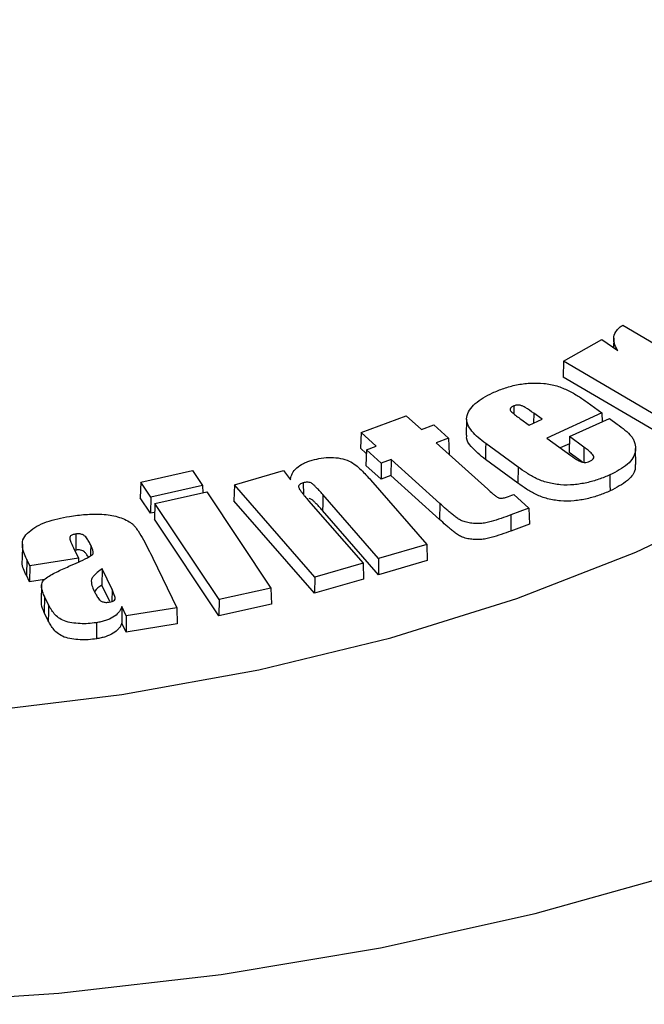
# Model space of a CAD drawing. Units: inches. Extents: x -230 to 118, y -64 to 140.
# Drawn here: x -194 to -193, y 47 to 48 of the extents above; entities that cross this region are included whole.
import ezdxf

# ---------------------------------------------------------------- set-up
doc = ezdxf.new("R2010")
doc.units = ezdxf.units.IN
doc.header["$MEASUREMENT"] = 0

msp = doc.modelspace()

# ---------------------------------------------------------------- linework, layer by layer
at = {"color": 7, "linetype": 'Continuous', "lineweight": 25}
for p, q in [((-193.16801, 47.48484), (-193.12393, 47.45893)), ((-193.22775, 47.44834), (-193.18898, 47.47032)), ((-193.18898, 47.47032), (-193.17301, 47.45904)), ((-193.17709, 47.47164), (-193.1773, 47.46207)), ((-193.22775, 47.44834), (-193.22823, 47.43227)), ((-193.1015, 47.37417), (-193.22775, 47.44834)), ((-193.1015, 47.35782), (-193.22823, 47.43227)), ((-193.27823, 47.40306), (-193.27813, 47.39524)), ((-193.20388, 47.40678), (-193.18922, 47.39611)), ((-193.43248, 47.37628), (-193.3868, 47.39315)), ((-193.3868, 47.39315), (-193.37152, 47.37936)), ((-193.32578, 47.38963), (-193.32613, 47.37356)), ((-193.2711, 47.38973), (-193.26269, 47.38359)), ((-193.26269, 47.38359), (-193.24962, 47.38959)), ((-193.24962, 47.38959), (-193.25803, 47.39573)), ((-193.18922, 47.39611), (-193.24488, 47.37064)), ((-193.22176, 47.37209), (-193.18154, 47.3905)), ((-193.18922, 47.39611), (-193.18895, 47.38711)), ((-193.18154, 47.3905), (-193.17351, 47.38464)), ((-193.37152, 47.37936), (-193.35905, 47.38396)), ((-193.35905, 47.38396), (-193.34407, 47.37045)), ((-193.43248, 47.37628), (-193.43296, 47.36027)), ((-193.41721, 47.36249), (-193.43248, 47.37628)), ((-193.34407, 47.37045), (-193.35654, 47.36585)), ((-193.34407, 47.37045), (-193.34359, 47.35432)), ((-193.24488, 47.37064), (-193.22046, 47.35282)), ((-193.22176, 47.37209), (-193.22225, 47.35605)), ((-193.20719, 47.3615), (-193.22176, 47.37209)), ((-193.42726, 47.35512), (-193.43296, 47.36027)), ((-193.42715, 47.35883), (-193.42762, 47.34282)), ((-193.42715, 47.35883), (-193.41721, 47.36249)), ((-193.41216, 47.34532), (-193.42715, 47.35883)), ((-193.35654, 47.36585), (-193.30449, 47.31884)), ((-193.27387, 47.34133), (-193.30652, 47.36513)), ((-193.22198, 47.36479), (-193.23113, 47.36061)), ((-193.15473, 47.34381), (-193.15507, 47.35988)), ((-193.40223, 47.34898), (-193.41216, 47.34532)), ((-193.40223, 47.34898), (-193.40233, 47.33263)), ((-193.35281, 47.30437), (-193.40223, 47.34898)), ((-193.34359, 47.35432), (-193.34372, 47.35427)), ((-193.27414, 47.32514), (-193.30679, 47.34893)), ((-193.2087, 47.34621), (-193.22225, 47.35605)), ((-193.41227, 47.32898), (-193.42762, 47.34282)), ((-193.41216, 47.34532), (-193.41227, 47.32898)), ((-193.27387, 47.34133), (-193.27414, 47.32514)), ((-193.65531, 47.326), (-193.60295, 47.33767)), ((-193.60295, 47.33767), (-193.59283, 47.3225)), ((-193.56059, 47.32326), (-193.51099, 47.33767)), ((-193.51099, 47.33767), (-193.504, 47.32831)), ((-193.42301, 47.32832), (-193.366, 47.26286)), ((-193.40233, 47.33263), (-193.41227, 47.32898)), ((-193.3531, 47.28819), (-193.40233, 47.33263)), ((-193.65531, 47.326), (-193.65575, 47.31004)), ((-193.6452, 47.31083), (-193.65531, 47.326)), ((-193.59283, 47.3225), (-193.6452, 47.31083)), ((-193.59283, 47.3225), (-193.59263, 47.31527)), ((-193.56059, 47.32326), (-193.56106, 47.30727)), ((-193.47933, 47.22995), (-193.56059, 47.32326)), ((-193.49094, 47.32527), (-193.49083, 47.31365)), ((-193.64539, 47.2945), (-193.65575, 47.31004)), ((-193.6452, 47.31083), (-193.64539, 47.2945)), ((-193.64095, 47.3045), (-193.58859, 47.31617)), ((-193.58859, 47.31617), (-193.52359, 47.21892)), ((-193.41479, 47.24869), (-193.47115, 47.31337)), ((-193.27813, 47.31339), (-193.26286, 47.29961)), ((-193.64095, 47.3045), (-193.6414, 47.28854)), ((-193.57595, 47.20725), (-193.64095, 47.3045)), ((-193.47948, 47.21362), (-193.56106, 47.30727)), ((-193.48555, 47.30724), (-193.43056, 47.24411)), ((-193.35281, 47.30437), (-193.3531, 47.28819)), ((-193.26286, 47.29961), (-193.28118, 47.29283)), ((-193.26286, 47.29961), (-193.26239, 47.28348)), ((-193.64121, 47.29543), (-193.64539, 47.2945)), ((-193.57615, 47.19092), (-193.6414, 47.28854)), ((-193.41494, 47.23235), (-193.47146, 47.29721)), ((-193.28118, 47.29283), (-193.281, 47.27659)), ((-193.26239, 47.28348), (-193.281, 47.27659)), ((-193.72101, 47.27355), (-193.72093, 47.25728)), ((-193.77488, 47.26348), (-193.77522, 47.24741)), ((-193.72328, 47.25961), (-193.71829, 47.24926)), ((-193.366, 47.26286), (-193.41479, 47.24869)), ((-193.366, 47.26286), (-193.36554, 47.2467)), ((-193.71829, 47.24926), (-193.76738, 47.24141)), ((-193.72093, 47.25728), (-193.72204, 47.25702)), ((-193.71829, 47.24926), (-193.71819, 47.24528)), ((-193.64302, 47.2491), (-193.61885, 47.19884)), ((-193.41479, 47.24869), (-193.41494, 47.23235)), ((-193.77055, 47.24797), (-193.77088, 47.23184)), ((-193.76738, 47.24141), (-193.77055, 47.24797)), ((-193.76738, 47.24141), (-193.76762, 47.22509)), ((-193.6842, 47.2174), (-193.69432, 47.23848)), ((-193.43056, 47.24411), (-193.47933, 47.22995)), ((-193.43056, 47.24411), (-193.4301, 47.22795)), ((-193.36554, 47.2467), (-193.41494, 47.23235)), ((-193.76762, 47.22509), (-193.77088, 47.23184)), ((-193.47933, 47.22995), (-193.47948, 47.21362)), ((-193.75264, 47.22748), (-193.76762, 47.22509)), ((-193.75546, 47.22195), (-193.7558, 47.20589)), ((-193.68642, 47.20521), (-193.69447, 47.22197)), ((-193.52359, 47.21892), (-193.57595, 47.20725)), ((-193.52359, 47.21892), (-193.52314, 47.20274)), ((-193.4301, 47.22795), (-193.47948, 47.21362)), ((-193.75245, 47.2103), (-193.75278, 47.19418)), ((-193.74848, 47.20205), (-193.75245, 47.2103)), ((-193.66982, 47.19069), (-193.6744, 47.20018)), ((-193.6744, 47.20018), (-193.67437, 47.18332)), ((-193.61885, 47.19884), (-193.66982, 47.19069)), ((-193.61885, 47.19884), (-193.61843, 47.18263)), ((-193.57595, 47.20725), (-193.57615, 47.19092)), ((-193.52314, 47.20274), (-193.57615, 47.19092)), ((-193.74881, 47.18592), (-193.75278, 47.19418)), ((-193.66982, 47.19069), (-193.67006, 47.17437)), ((-193.70012, 47.18388), (-193.70003, 47.16761)), ((-193.67006, 47.17437), (-193.67437, 47.18332)), ((-193.61843, 47.18263), (-193.67006, 47.17437))]:
    msp.add_line(p, q, dxfattribs=at)
at = {"color": 8, "linetype": 'Continuous', "lineweight": 25}
for p, q in [((-193.25803, 47.39573), (-193.25819, 47.38566)), ((-193.20719, 47.3615), (-193.20745, 47.34599)), ((-193.6842, 47.2174), (-193.68445, 47.20534))]:
    msp.add_line(p, q, dxfattribs=at)
at = {"color": 7, "linetype": 'Continuous', "lineweight": 25, "flags": 128}
for points in [[(-193.90446, 46.79807), (-193.73806, 46.80918), (-193.57387, 46.82829), (-193.41301, 46.85527), (-193.25664, 46.88993), (-193.10583, 46.93201), (-192.96165, 46.98123), (-192.82512, 47.03725), (-192.69718, 47.09966), (-192.57874, 47.16804), (-192.47062, 47.2419), (-192.37359, 47.32072), (-192.28833, 47.40395), (-192.21542, 47.49101), (-192.1554, 47.58128), (-192.10866, 47.67414), (-192.07556, 47.76893), (-192.0563, 47.86498), (-192.05104, 47.96163), (-192.05981, 48.0582), (-192.08254, 48.154), (-192.11908, 48.24837), (-192.16917, 48.34064), (-192.23246, 48.43017)], [(-193.81628, 47.09427), (-193.67439, 47.11134), (-193.53601, 47.13623), (-193.40244, 47.16872), (-193.27493, 47.20849), (-193.15466, 47.25519), (-193.04275, 47.30837), (-192.94027, 47.36753), (-192.84815, 47.43213), (-192.76726, 47.50156), (-192.69836, 47.57518), (-192.64208, 47.65228), (-192.59896, 47.73217), (-192.5694, 47.81408), (-192.55367, 47.89726), (-192.55192, 47.98093), (-192.56416, 48.0643), (-192.59029, 48.1466), (-192.63005, 48.22706), (-192.68308, 48.30493), (-192.74888, 48.37948)], [(-193.30652, 47.36513), (-193.3066, 47.36027), (-193.30668, 47.35541), (-193.30679, 47.34893)], [(-193.18104, 47.33341), (-193.18098, 47.32854), (-193.18092, 47.32367), (-193.18083, 47.31718)], [(-193.47115, 47.31337), (-193.47124, 47.30852), (-193.47134, 47.30367), (-193.47146, 47.29721)], [(-193.69432, 47.23848), (-193.69437, 47.23261), (-193.69442, 47.22729), (-193.69447, 47.22197)], [(-193.74848, 47.20205), (-193.74865, 47.19398), (-193.74881, 47.18592)]]:
    msp.add_lwpolyline(points, dxfattribs=at)
at = {"color": 8, "linetype": 'Continuous', "lineweight": 25, "flags": 128}
msp.add_lwpolyline([(-193.70572, 47.26219), (-193.70587, 47.25527), (-193.70594, 47.25152)], dxfattribs=at)
at = {"color": 7, "linetype": 'Continuous', "lineweight": 25}
for points, knots in [([(-193.17301, 47.45904), (-193.17319, 47.45937), (-193.17337, 47.4597), (-193.17356, 47.46003), (-193.17474, 47.46216), (-193.17585, 47.46428), (-193.17708, 47.46866), (-193.1773, 47.47089), (-193.17657, 47.47529), (-193.17558, 47.47745), (-193.17328, 47.48049), (-193.17236, 47.48147), (-193.1703, 47.48323), (-193.16917, 47.48403), (-193.16801, 47.48484)], [-0.039063, -0.039063, -0.039063, -0.039063, 0, 0, 0, 0.25, 0.25, 0.5, 0.5, 0.75, 0.75, 0.875, 0.875, 0.991805, 0.991805, 0.991805, 0.991805]), ([(-193.29967, 47.41623), (-193.2978, 47.41705), (-193.29593, 47.41787), (-193.2921, 47.41942), (-193.29013, 47.42015), (-193.28608, 47.42152), (-193.28402, 47.42217), (-193.27981, 47.42334), (-193.27764, 47.42385), (-193.27103, 47.42523), (-193.26644, 47.42583), (-193.25714, 47.42638), (-193.25243, 47.42629), (-193.24321, 47.42538), (-193.23874, 47.4245), (-193.23049, 47.42197), (-193.22669, 47.42036), (-193.21953, 47.41687), (-193.21621, 47.41495), (-193.20981, 47.41099), (-193.20682, 47.4089), (-193.20388, 47.40678)], [0.0000686, 0.0000686, 0.0000686, 0.0000686, 0.0625, 0.0625, 0.125, 0.125, 0.1875, 0.1875, 0.25, 0.25, 0.375, 0.375, 0.5, 0.5, 0.625, 0.625, 0.75, 0.75, 0.875, 0.875, 0.9999905, 0.9999905, 0.9999905, 0.9999905]), ([(-193.30652, 47.36513), (-193.31175, 47.36902), (-193.31674, 47.37307), (-193.32225, 47.37974), (-193.3238, 47.38205), (-193.32565, 47.38683), (-193.32601, 47.3893), (-193.32528, 47.39419), (-193.32433, 47.39661), (-193.32132, 47.40119), (-193.31935, 47.4034), (-193.31471, 47.40752), (-193.31202, 47.40945), (-193.3062, 47.41304), (-193.30296, 47.41464), (-193.29967, 47.41623)], [0.0000167, 0.0000167, 0.0000167, 0.0000167, 0.25, 0.25, 0.375, 0.375, 0.5, 0.5, 0.625, 0.625, 0.75, 0.75, 0.875, 0.875, 0.9999247, 0.9999247, 0.9999247, 0.9999247]), ([(-193.27823, 47.40306), (-193.27823, 47.40306), (-193.27824, 47.40306), (-193.27824, 47.40305), (-193.2791, 47.40263), (-193.28, 47.40219), (-193.28138, 47.40107), (-193.2819, 47.40041), (-193.28197, 47.39935), (-193.28187, 47.399), (-193.2815, 47.39833), (-193.28125, 47.39803), (-193.28047, 47.39714), (-193.27981, 47.3966), (-193.27797, 47.39495), (-193.27665, 47.39388), (-193.27391, 47.39178), (-193.27249, 47.39076), (-193.2711, 47.38973), (-193.2711, 47.38973), (-193.2711, 47.38973), (-193.2711, 47.38973)], [-0.000709, -0.000709, -0.000709, -0.000709, 0, 0, 0, 0.125, 0.125, 0.25, 0.25, 0.3125, 0.3125, 0.375, 0.375, 0.5, 0.5, 0.75, 0.75, 1, 1, 1, 1.000054, 1.000054, 1.000054, 1.000054]), ([(-193.25803, 47.39573), (-193.25803, 47.39573), (-193.25803, 47.39573), (-193.25803, 47.39573), (-193.26074, 47.39769), (-193.2635, 47.39963), (-193.26732, 47.40189), (-193.2681, 47.40233), (-193.26978, 47.40315), (-193.27071, 47.40355), (-193.27285, 47.40402), (-193.27406, 47.40408), (-193.27632, 47.40378), (-193.27732, 47.40341), (-193.27821, 47.40307), (-193.27822, 47.40307), (-193.27822, 47.40306), (-193.27823, 47.40306)], [-0.000034, -0.000034, -0.000034, -0.000034, 0, 0, 0, 0.5, 0.5, 0.625, 0.625, 0.75, 0.75, 0.875, 0.875, 1, 1, 1, 1.000745, 1.000745, 1.000745, 1.000745]), ([(-193.17351, 47.38464), (-193.17084, 47.38269), (-193.16824, 47.38073), (-193.1634, 47.37665), (-193.16103, 47.37457), (-193.15834, 47.37122), (-193.15759, 47.37007), (-193.15648, 47.3677), (-193.15607, 47.36648), (-193.15514, 47.36282), (-193.15493, 47.36034), (-193.1554, 47.35542), (-193.15625, 47.35299), (-193.15904, 47.34833), (-193.16098, 47.34611), (-193.1657, 47.342), (-193.16849, 47.34011), (-193.17444, 47.33656), (-193.17772, 47.33498), (-193.18104, 47.33341)], [0, 0, 0, 0, 0.125, 0.125, 0.25, 0.25, 0.3125, 0.3125, 0.375, 0.375, 0.5, 0.5, 0.625, 0.625, 0.75, 0.75, 0.875, 0.875, 0.9999404, 0.9999404, 0.9999404, 0.9999404]), ([(-193.30679, 47.34893), (-193.31198, 47.35313), (-193.32022, 47.35981), (-193.32639, 47.36869), (-193.32566, 47.37263), (-193.32549, 47.37353)], [0, 0, 0, 0, 0.568112, 0.901879, 1, 1, 1, 1]), ([(-193.20131, 47.34715), (-193.20131, 47.34715), (-193.2013, 47.34716), (-193.2013, 47.34716), (-193.2004, 47.34761), (-193.19948, 47.34808), (-193.19805, 47.34925), (-193.19754, 47.34993), (-193.19714, 47.35136), (-193.19733, 47.35209), (-193.19803, 47.35344), (-193.19854, 47.35408), (-193.20023, 47.35592), (-193.20154, 47.35707), (-193.20426, 47.35933), (-193.20573, 47.36042), (-193.20719, 47.3615), (-193.20719, 47.3615), (-193.20719, 47.3615), (-193.20719, 47.3615)], [-0.000548, -0.000548, -0.000548, -0.000548, 0, 0, 0, 0.125, 0.125, 0.25, 0.25, 0.375, 0.375, 0.5, 0.5, 0.75, 0.75, 1, 1, 1, 1.000055, 1.000055, 1.000055, 1.000055]), ([(-193.504, 47.32831), (-193.50395, 47.32856), (-193.5039, 47.32881), (-193.50386, 47.32906), (-193.50367, 47.33007), (-193.50348, 47.33107), (-193.50288, 47.33305), (-193.50246, 47.33403), (-193.5009, 47.33691), (-193.49947, 47.33876), (-193.49567, 47.34212), (-193.49331, 47.34363), (-193.48934, 47.34559), (-193.48794, 47.3462), (-193.48502, 47.34728), (-193.48349, 47.34776), (-193.48195, 47.34825)], [-0.031038, -0.031038, -0.031038, -0.031038, 0, 0, 0, 0.125, 0.125, 0.25, 0.25, 0.5, 0.5, 0.75, 0.75, 0.875, 0.875, 0.999714, 0.999714, 0.999714, 0.999714]), ([(-193.48195, 47.34825), (-193.47893, 47.34905), (-193.47592, 47.34982), (-193.46955, 47.35081), (-193.46626, 47.35108), (-193.45968, 47.351), (-193.45641, 47.35065), (-193.45017, 47.34944), (-193.44723, 47.34854), (-193.44205, 47.3462), (-193.43984, 47.34477), (-193.436, 47.34167), (-193.4342, 47.34006), (-193.43078, 47.33678), (-193.4292, 47.3351), (-193.42604, 47.33172), (-193.42451, 47.33003), (-193.42301, 47.32832)], [0.0001511, 0.0001511, 0.0001511, 0.0001511, 0.125, 0.125, 0.25, 0.25, 0.375, 0.375, 0.5, 0.5, 0.625, 0.625, 0.75, 0.75, 0.875, 0.875, 1, 1, 1, 1]), ([(-193.22046, 47.35282), (-193.22046, 47.35282), (-193.22046, 47.35282), (-193.22046, 47.35282), (-193.21795, 47.35102), (-193.21542, 47.34922), (-193.21167, 47.34726), (-193.2109, 47.34688), (-193.20914, 47.34624), (-193.20813, 47.346), (-193.206, 47.34589), (-193.20494, 47.34601), (-193.20299, 47.34646), (-193.20213, 47.34681), (-193.20132, 47.34715), (-193.20132, 47.34715), (-193.20131, 47.34715), (-193.20131, 47.34715)], [-0.000066, -0.000066, -0.000066, -0.000066, 0, 0, 0, 0.5, 0.5, 0.625, 0.625, 0.75, 0.75, 0.875, 0.875, 1, 1, 1, 1.000653, 1.000653, 1.000653, 1.000653]), ([(-193.18104, 47.33341), (-193.18286, 47.33261), (-193.18467, 47.33182), (-193.18837, 47.33031), (-193.19028, 47.3296), (-193.19613, 47.32759), (-193.20018, 47.32639), (-193.20865, 47.32452), (-193.21304, 47.3238), (-193.22199, 47.32299), (-193.22656, 47.32295), (-193.2355, 47.32375), (-193.23989, 47.3245), (-193.24606, 47.32612), (-193.24806, 47.32674), (-193.25187, 47.32815), (-193.25365, 47.32896), (-193.25714, 47.33064), (-193.25877, 47.33154), (-193.26201, 47.33338), (-193.26357, 47.33433), (-193.26811, 47.33727), (-193.27104, 47.33928), (-193.27387, 47.34133)], [0.0000562, 0.0000562, 0.0000562, 0.0000562, 0.0625, 0.0625, 0.125, 0.125, 0.25, 0.25, 0.375, 0.375, 0.5, 0.5, 0.625, 0.625, 0.6875, 0.6875, 0.75, 0.75, 0.8125, 0.8125, 0.875, 0.875, 1, 1, 1, 1]), ([(-193.15533, 47.34383), (-193.15531, 47.34162), (-193.15527, 47.33588), (-193.16364, 47.32599), (-193.17451, 47.32042), (-193.18083, 47.31718)], [0, 0, 0, 0, 0.208081, 0.539835, 1, 1, 1, 1]), ([(-193.49094, 47.32527), (-193.49094, 47.32527), (-193.49095, 47.32527), (-193.49095, 47.32527), (-193.4922, 47.32486), (-193.49355, 47.32439), (-193.49539, 47.32296), (-193.49578, 47.32204), (-193.49564, 47.32072), (-193.49545, 47.3203), (-193.49506, 47.31949), (-193.49486, 47.31908), (-193.49412, 47.31788), (-193.49354, 47.31711), (-193.49243, 47.31556), (-193.49181, 47.3148), (-193.49062, 47.31328), (-193.49004, 47.31251), (-193.48815, 47.31023), (-193.48683, 47.30875), (-193.48555, 47.30724), (-193.48555, 47.30724), (-193.48555, 47.30724), (-193.48555, 47.30724)], [-0.000452, -0.000452, -0.000452, -0.000452, 0, 0, 0, 0.125, 0.125, 0.25, 0.25, 0.3125, 0.3125, 0.375, 0.375, 0.5, 0.5, 0.625, 0.625, 0.75, 0.75, 1, 1, 1, 1.00005, 1.00005, 1.00005, 1.00005]), ([(-193.47115, 47.31337), (-193.47115, 47.31337), (-193.47115, 47.31337), (-193.47115, 47.31337), (-193.47354, 47.31607), (-193.47595, 47.31877), (-193.47919, 47.32208), (-193.47986, 47.32274), (-193.48096, 47.32369), (-193.48134, 47.32401), (-193.48215, 47.32462), (-193.48259, 47.32493), (-193.48366, 47.32545), (-193.48429, 47.32565), (-193.48563, 47.3259), (-193.48634, 47.32594), (-193.48842, 47.3259), (-193.48974, 47.32559), (-193.49092, 47.32527), (-193.49093, 47.32527), (-193.49093, 47.32527), (-193.49094, 47.32527)], [-0.000029, -0.000029, -0.000029, -0.000029, 0, 0, 0, 0.5, 0.5, 0.625, 0.625, 0.6875, 0.6875, 0.75, 0.75, 0.8125, 0.8125, 0.875, 0.875, 1, 1, 1, 1.000495, 1.000495, 1.000495, 1.000495]), ([(-193.30449, 47.31884), (-193.3029, 47.31739), (-193.30125, 47.31597), (-193.29872, 47.31385), (-193.29783, 47.31316), (-193.29647, 47.31214), (-193.29603, 47.3118), (-193.29506, 47.31113), (-193.29454, 47.31081), (-193.29374, 47.31036), (-193.29347, 47.3102), (-193.29284, 47.30992), (-193.29248, 47.30979), (-193.29162, 47.30966), (-193.2912, 47.30968), (-193.29042, 47.30973), (-193.29004, 47.30978), (-193.2882, 47.31009), (-193.28685, 47.31048), (-193.28299, 47.31165), (-193.28055, 47.31251), (-193.27813, 47.31339)], [0.0000275, 0.0000275, 0.0000275, 0.0000275, 0.25, 0.25, 0.375, 0.375, 0.4375, 0.4375, 0.5, 0.5, 0.53125, 0.53125, 0.5625, 0.5625, 0.59375, 0.59375, 0.625, 0.625, 0.75, 0.75, 0.9904447, 0.9904447, 0.9904447, 0.9904447]), ([(-193.18083, 47.31718), (-193.18445, 47.31559), (-193.18811, 47.31404), (-193.19583, 47.31139), (-193.19982, 47.3102), (-193.20824, 47.30831), (-193.2127, 47.30757), (-193.2217, 47.30673), (-193.22634, 47.30667), (-193.23539, 47.30745), (-193.23977, 47.30819), (-193.24818, 47.31037), (-193.25197, 47.31182), (-193.25901, 47.3152), (-193.26224, 47.3171), (-193.26833, 47.32104), (-193.27129, 47.32306), (-193.27414, 47.32514)], [0, 0, 0, 0, 0.125, 0.125, 0.25, 0.25, 0.375, 0.375, 0.5, 0.5, 0.625, 0.625, 0.75, 0.75, 0.875, 0.875, 1, 1, 1, 1]), ([(-193.47146, 47.29721), (-193.47384, 47.29991), (-193.47626, 47.3026), (-193.47949, 47.3059), (-193.48015, 47.30656), (-193.48124, 47.30751), (-193.48162, 47.30782), (-193.48242, 47.30842), (-193.48284, 47.30871), (-193.48379, 47.30918), (-193.4843, 47.30935), (-193.48484, 47.30947)], [0, 0, 0, 0, 0.5, 0.5, 0.625, 0.625, 0.6875, 0.6875, 0.75, 0.75, 0.8051553, 0.8051553, 0.8051553, 0.8051553]), ([(-193.28118, 47.29283), (-193.28768, 47.29047), (-193.29417, 47.28809), (-193.30281, 47.2857), (-193.30455, 47.28525), (-193.30817, 47.28459), (-193.31004, 47.28434), (-193.3138, 47.28411), (-193.31572, 47.28412), (-193.3195, 47.28434), (-193.32138, 47.28455), (-193.32502, 47.28517), (-193.32679, 47.28558), (-193.33007, 47.28668), (-193.33158, 47.28735), (-193.33426, 47.28889), (-193.33545, 47.28976), (-193.33781, 47.29151), (-193.33895, 47.2924), (-193.34116, 47.2942), (-193.34223, 47.29512), (-193.34439, 47.29696), (-193.34548, 47.29787), (-193.34868, 47.30063), (-193.35074, 47.3025), (-193.35281, 47.30437)], [0.0000157, 0.0000157, 0.0000157, 0.0000157, 0.25, 0.25, 0.3125, 0.3125, 0.375, 0.375, 0.4375, 0.4375, 0.5, 0.5, 0.5625, 0.5625, 0.625, 0.625, 0.6875, 0.6875, 0.75, 0.75, 0.8125, 0.8125, 0.875, 0.875, 1, 1, 1, 1]), ([(-193.77054, 47.24797), (-193.77163, 47.2503), (-193.77264, 47.25265), (-193.77419, 47.25739), (-193.77469, 47.25979), (-193.77499, 47.26461), (-193.77474, 47.26703), (-193.77238, 47.27163), (-193.77048, 47.2738), (-193.76589, 47.27781), (-193.76318, 47.27966), (-193.75724, 47.28304), (-193.75391, 47.28451), (-193.74679, 47.28701), (-193.74306, 47.28812), (-193.73532, 47.28994), (-193.73133, 47.29066), (-193.72731, 47.29134)], [0.0000168, 0.0000168, 0.0000168, 0.0000168, 0.125, 0.125, 0.25, 0.25, 0.375, 0.375, 0.5, 0.5, 0.625, 0.625, 0.75, 0.75, 0.875, 0.875, 0.9999478, 0.9999478, 0.9999478, 0.9999478]), ([(-193.72731, 47.29134), (-193.72462, 47.29175), (-193.72193, 47.29216), (-193.71651, 47.29284), (-193.71377, 47.29312), (-193.70552, 47.29375), (-193.69995, 47.29393), (-193.69169, 47.29342), (-193.68896, 47.29315), (-193.68365, 47.29225), (-193.68106, 47.29167), (-193.67362, 47.28955), (-193.66908, 47.28762), (-193.66472, 47.28453), (-193.6639, 47.28389), (-193.66244, 47.28254), (-193.66179, 47.28183), (-193.65997, 47.27968), (-193.65894, 47.27819), (-193.65595, 47.27369), (-193.65414, 47.27066), (-193.64913, 47.26147), (-193.64601, 47.25529), (-193.64302, 47.2491)], [0.0000393, 0.0000393, 0.0000393, 0.0000393, 0.0625, 0.0625, 0.125, 0.125, 0.25, 0.25, 0.3125, 0.3125, 0.375, 0.375, 0.5, 0.5, 0.53125, 0.53125, 0.5625, 0.5625, 0.625, 0.625, 0.75, 0.75, 1, 1, 1, 1]), ([(-193.281, 47.27659), (-193.28749, 47.27423), (-193.294, 47.27184), (-193.30266, 47.26944), (-193.30442, 47.26899), (-193.30809, 47.26832), (-193.30997, 47.26807), (-193.3138, 47.26784), (-193.31573, 47.26785), (-193.31956, 47.26807), (-193.32145, 47.26828), (-193.32514, 47.26891), (-193.32693, 47.26933), (-193.33026, 47.27044), (-193.33181, 47.27112), (-193.33453, 47.27269), (-193.33572, 47.27357), (-193.33808, 47.27531), (-193.33923, 47.27621), (-193.34144, 47.27802), (-193.34251, 47.27894), (-193.34467, 47.28077), (-193.34576, 47.28169), (-193.34897, 47.28445), (-193.35103, 47.28632), (-193.3531, 47.28819)], [0, 0, 0, 0, 0.25, 0.25, 0.3125, 0.3125, 0.375, 0.375, 0.4375, 0.4375, 0.5, 0.5, 0.5625, 0.5625, 0.625, 0.625, 0.6875, 0.6875, 0.75, 0.75, 0.8125, 0.8125, 0.875, 0.875, 1, 1, 1, 1]), ([(-193.72101, 47.27355), (-193.72102, 47.27355), (-193.72103, 47.27355), (-193.72103, 47.27355), (-193.7221, 47.27335), (-193.72323, 47.27314), (-193.72525, 47.27241), (-193.72612, 47.27187), (-193.72705, 47.27058), (-193.72705, 47.26986), (-193.72687, 47.26854), (-193.72669, 47.26789), (-193.72565, 47.26466), (-193.72449, 47.26213), (-193.72328, 47.25961)], [-0.000662, -0.000662, -0.000662, -0.000662, 0, 0, 0, 0.125, 0.125, 0.25, 0.25, 0.375, 0.375, 0.5, 0.5, 1, 1, 1, 1]), ([(-193.70572, 47.26219), (-193.70572, 47.26219), (-193.70572, 47.26219), (-193.70572, 47.26219), (-193.70632, 47.26346), (-193.70698, 47.26473), (-193.70842, 47.26723), (-193.7092, 47.26848), (-193.71062, 47.27029), (-193.71112, 47.27089), (-193.7124, 47.27203), (-193.7132, 47.27255), (-193.71515, 47.27336), (-193.71629, 47.27363), (-193.71868, 47.27381), (-193.71989, 47.27369), (-193.721, 47.27355), (-193.721, 47.27355), (-193.72101, 47.27355), (-193.72101, 47.27355)], [-0.000065, -0.000065, -0.000065, -0.000065, 0, 0, 0, 0.25, 0.25, 0.5, 0.5, 0.625, 0.625, 0.75, 0.75, 0.875, 0.875, 1, 1, 1, 1.000658, 1.000658, 1.000658, 1.000658]), ([(-193.7278, 47.2409), (-193.7278, 47.2409), (-193.7278, 47.2409), (-193.7278, 47.2409), (-193.72462, 47.24229), (-193.72145, 47.24368), (-193.71521, 47.24654), (-193.71211, 47.24799), (-193.70771, 47.25034), (-193.70625, 47.25111), (-193.7043, 47.25248), (-193.70371, 47.25302), (-193.70326, 47.25422), (-193.70335, 47.25482), (-193.70366, 47.25772), (-193.70473, 47.25997), (-193.70572, 47.26219), (-193.70572, 47.26219), (-193.70572, 47.26219), (-193.70572, 47.26219)], [-0.000014, -0.000014, -0.000014, -0.000014, 0, 0, 0, 0.25, 0.25, 0.5, 0.5, 0.625, 0.625, 0.6875, 0.6875, 0.75, 0.75, 1, 1, 1, 1.000038, 1.000038, 1.000038, 1.000038]), ([(-193.70827, 47.25021), (-193.70836, 47.25038), (-193.70904, 47.25167), (-193.71042, 47.2536), (-193.71241, 47.25577), (-193.71474, 47.25697), (-193.71717, 47.25752), (-193.71931, 47.25748), (-193.7205, 47.25733), (-193.72093, 47.25728)], [0, 0, 0, 0, 0.046834, 0.35197, 0.549742, 0.682292, 0.815578, 0.934658, 1, 1, 1, 1]), ([(-193.77088, 47.23184), (-193.77303, 47.23608), (-193.77563, 47.24121), (-193.77489, 47.24647), (-193.77476, 47.24739)], [0, 0, 0, 0, 0.824575, 1, 1, 1, 1]), ([(-193.75245, 47.2103), (-193.75317, 47.21182), (-193.75385, 47.21333), (-193.75485, 47.2164), (-193.75524, 47.21795), (-193.75559, 47.22106), (-193.75552, 47.22262), (-193.75474, 47.2249), (-193.75438, 47.22565), (-193.7533, 47.22705), (-193.75257, 47.2277), (-193.75023, 47.2296), (-193.74844, 47.23077), (-193.74459, 47.23297), (-193.74258, 47.23402), (-193.73645, 47.23711), (-193.73215, 47.23902), (-193.7278, 47.2409), (-193.7278, 47.2409), (-193.7278, 47.2409), (-193.7278, 47.2409)], [0.000009, 0.000009, 0.000009, 0.000009, 0.125, 0.125, 0.25, 0.25, 0.375, 0.375, 0.4375, 0.4375, 0.5, 0.5, 0.625, 0.625, 0.75, 0.75, 1, 1, 1, 1.00001, 1.00001, 1.00001, 1.00001]), ([(-193.69432, 47.23848), (-193.69446, 47.23838), (-193.6946, 47.23827), (-193.69474, 47.23817), (-193.69686, 47.23658), (-193.69896, 47.23498), (-193.7017, 47.2324), (-193.70254, 47.23152), (-193.70366, 47.23015), (-193.70399, 47.22968), (-193.70456, 47.22872), (-193.70483, 47.22823), (-193.70535, 47.22672), (-193.7053, 47.22569), (-193.70504, 47.22368), (-193.70484, 47.22268), (-193.704, 47.2197), (-193.70311, 47.21775), (-193.70222, 47.21582), (-193.70222, 47.21582), (-193.70222, 47.21582), (-193.70222, 47.21581)], [-0.016488, -0.016488, -0.016488, -0.016488, 0, 0, 0, 0.25, 0.25, 0.375, 0.375, 0.4375, 0.4375, 0.5, 0.5, 0.625, 0.625, 0.75, 0.75, 1, 1, 1, 1.000107, 1.000107, 1.000107, 1.000107]), ([(-193.69447, 47.22197), (-193.69727, 47.22007), (-193.7001, 47.21815), (-193.70173, 47.21585), (-193.70174, 47.21583)], [0, 0, 0, 0, 0.991051, 1, 1, 1, 1]), ([(-193.70222, 47.21581), (-193.70222, 47.21581), (-193.70222, 47.21581), (-193.70222, 47.21581), (-193.70158, 47.21456), (-193.701, 47.21329), (-193.69994, 47.21142), (-193.69956, 47.2108), (-193.6988, 47.20957), (-193.6984, 47.20895), (-193.69747, 47.20774), (-193.69697, 47.20715), (-193.69574, 47.20601), (-193.69494, 47.20547), (-193.69292, 47.20472), (-193.69173, 47.20452), (-193.68935, 47.20444), (-193.68818, 47.20459), (-193.68708, 47.20473), (-193.68708, 47.20473), (-193.68707, 47.20474), (-193.68707, 47.20474)], [-0.000163, -0.000163, -0.000163, -0.000163, 0, 0, 0, 0.25, 0.25, 0.375, 0.375, 0.5, 0.5, 0.625, 0.625, 0.75, 0.75, 0.875, 0.875, 1, 1, 1, 1.000607, 1.000607, 1.000607, 1.000607]), ([(-193.68707, 47.20474), (-193.68706, 47.20474), (-193.68706, 47.20474), (-193.68705, 47.20474), (-193.68607, 47.20493), (-193.68506, 47.20512), (-193.68318, 47.20575), (-193.68232, 47.20619), (-193.68126, 47.20732), (-193.68105, 47.20797), (-193.68111, 47.20921), (-193.68123, 47.2098), (-193.68204, 47.21279), (-193.68309, 47.21509), (-193.6842, 47.2174)], [-0.000664, -0.000664, -0.000664, -0.000664, 0, 0, 0, 0.125, 0.125, 0.25, 0.25, 0.375, 0.375, 0.5, 0.5, 1, 1, 1, 1]), ([(-193.75278, 47.19418), (-193.75404, 47.19682), (-193.75587, 47.20067), (-193.75562, 47.20464), (-193.75554, 47.20589)], [0, 0, 0, 0, 0.685052, 1, 1, 1, 1]), ([(-193.70012, 47.18388), (-193.70284, 47.18351), (-193.70554, 47.18316), (-193.71105, 47.18281), (-193.71383, 47.18281), (-193.71936, 47.18311), (-193.72211, 47.18339), (-193.72746, 47.18421), (-193.73009, 47.18476), (-193.73463, 47.18655), (-193.73657, 47.18771), (-193.73995, 47.19024), (-193.74141, 47.19161), (-193.74391, 47.19447), (-193.74499, 47.19595), (-193.74691, 47.19896), (-193.7477, 47.2005), (-193.74848, 47.20205)], [0.0001809, 0.0001809, 0.0001809, 0.0001809, 0.125, 0.125, 0.25, 0.25, 0.375, 0.375, 0.5, 0.5, 0.625, 0.625, 0.75, 0.75, 0.875, 0.875, 0.9999632, 0.9999632, 0.9999632, 0.9999632]), ([(-193.6744, 47.20018), (-193.6745, 47.19993), (-193.6746, 47.19968), (-193.67471, 47.19944), (-193.6751, 47.19851), (-193.67548, 47.19759), (-193.67647, 47.19579), (-193.67707, 47.19491), (-193.6792, 47.19236), (-193.68105, 47.19078), (-193.68554, 47.18804), (-193.68816, 47.18688), (-193.69245, 47.18551), (-193.69393, 47.18511), (-193.69698, 47.18444), (-193.69855, 47.18416), (-193.70012, 47.18388)], [-0.033329, -0.033329, -0.033329, -0.033329, 0, 0, 0, 0.125, 0.125, 0.25, 0.25, 0.5, 0.5, 0.75, 0.75, 0.875, 0.875, 0.999694, 0.999694, 0.999694, 0.999694]), ([(-193.70003, 47.16761), (-193.70275, 47.16725), (-193.70548, 47.16689), (-193.71104, 47.16654), (-193.71385, 47.16654), (-193.71941, 47.16684), (-193.72217, 47.16712), (-193.72757, 47.16795), (-193.73024, 47.1685), (-193.73486, 47.17032), (-193.73683, 47.1715), (-193.74024, 47.17406), (-193.74171, 47.17543), (-193.74422, 47.17831), (-193.7453, 47.1798), (-193.74723, 47.18283), (-193.74803, 47.18437), (-193.74881, 47.18592)], [0, 0, 0, 0, 0.125, 0.125, 0.25, 0.25, 0.375, 0.375, 0.5, 0.5, 0.625, 0.625, 0.75, 0.75, 0.875, 0.875, 1, 1, 1, 1]), ([(-193.67437, 47.18332), (-193.67476, 47.18239), (-193.67515, 47.18146), (-193.67614, 47.17965), (-193.67675, 47.17876), (-193.6789, 47.17618), (-193.68077, 47.17459), (-193.68531, 47.17182), (-193.68796, 47.17065), (-193.6923, 47.16926), (-193.6938, 47.16886), (-193.69688, 47.16818), (-193.69845, 47.16789), (-193.70003, 47.16761)], [0, 0, 0, 0, 0.125, 0.125, 0.25, 0.25, 0.5, 0.5, 0.75, 0.75, 0.875, 0.875, 1, 1, 1, 1])]:
    msp.add_open_spline(points, degree=3, knots=knots, dxfattribs=at)

doc.saveas('drawing.dxf')
